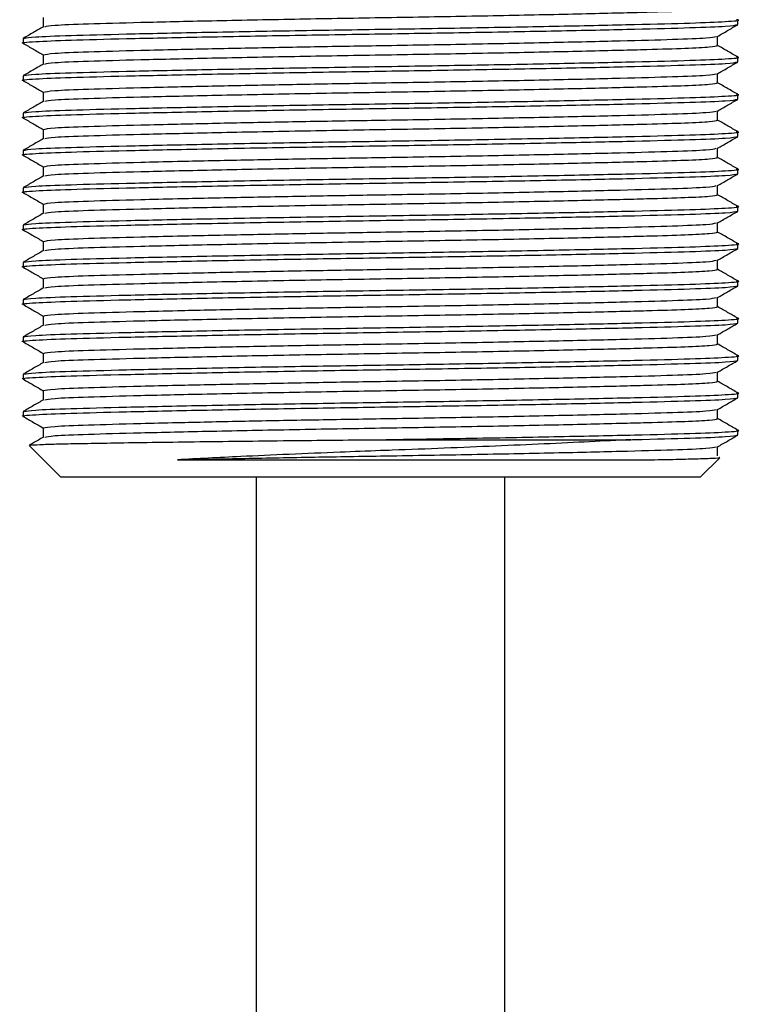
# Model space of a CAD drawing. Units: millimetres. Extents: x 5 to 995, y 5 to 995.
# Drawn here: x 165 to 179, y 399 to 419 of the extents above; entities that cross this region are included whole.
import ezdxf

# ---------------------------------------------------------------- set-up
doc = ezdxf.new("R2010")
doc.units = ezdxf.units.MM

msp = doc.modelspace()

# ---------------------------------------------------------------- linework, layer by layer
at = {"color": 7, "linetype": 'Continuous', "lineweight": 25}
for p, q in [((165.233, 418.775), (165.233, 418.589)), ((179.187, 418.634), (179.187, 418.728)), ((178.781, 418.212), (178.781, 418.398)), ((164.827, 418.353), (164.827, 418.259)), ((165.233, 418.025), (165.233, 417.839)), ((179.187, 417.884), (179.187, 417.978)), ((164.827, 417.603), (164.827, 417.509)), ((178.781, 417.462), (178.781, 417.648)), ((165.233, 417.275), (165.233, 417.089)), ((179.187, 417.134), (179.187, 417.228)), ((164.827, 416.853), (164.827, 416.759)), ((178.781, 416.712), (178.781, 416.898)), ((165.233, 416.525), (165.233, 416.339)), ((179.187, 416.384), (179.187, 416.478)), ((164.827, 416.103), (164.827, 416.009)), ((178.781, 415.962), (178.781, 416.148)), ((165.233, 415.775), (165.233, 415.589)), ((179.187, 415.634), (179.187, 415.728)), ((164.827, 415.353), (164.827, 415.259)), ((178.781, 415.212), (178.781, 415.398)), ((165.233, 415.025), (165.233, 414.839)), ((179.187, 414.884), (179.187, 414.978)), ((178.781, 414.462), (178.781, 414.648)), ((164.827, 414.603), (164.827, 414.509)), ((165.233, 414.275), (165.233, 414.089)), ((179.187, 414.134), (179.187, 414.228)), ((164.827, 413.853), (164.827, 413.759)), ((178.781, 413.712), (178.781, 413.898)), ((165.233, 413.525), (165.233, 413.339)), ((179.187, 413.384), (179.187, 413.478)), ((164.827, 413.103), (164.827, 413.009)), ((178.781, 412.962), (178.781, 413.148)), ((165.233, 412.775), (165.233, 412.589)), ((179.187, 412.634), (179.187, 412.728)), ((164.827, 412.353), (164.827, 412.259)), ((178.781, 412.212), (178.781, 412.398)), ((165.233, 412.025), (165.233, 411.839)), ((179.187, 411.884), (179.187, 411.978)), ((164.827, 411.603), (164.827, 411.509)), ((178.781, 411.462), (178.781, 411.648)), ((165.233, 411.275), (165.233, 411.089)), ((179.187, 411.134), (179.187, 411.228)), ((178.781, 410.712), (178.781, 410.898)), ((164.827, 410.853), (164.827, 410.759)), ((165.233, 410.525), (165.233, 410.339)), ((179.187, 410.384), (179.187, 410.478)), ((164.946, 410.171), (165.577, 409.54)), ((178.781, 409.962), (178.781, 410.148)), ((177.358, 409.885), (177.358, 409.885)), ((178.437, 409.54), (178.822, 409.926)), ((165.577, 409.54), (172.007, 409.54)), ((169.507, 409.54), (169.507, 383.94)), ((172.007, 409.54), (178.437, 409.54)), ((174.507, 383.94), (174.507, 409.54))]:
    msp.add_line(p, q, dxfattribs=at)
at = {"color": 7, "linetype": 'Continuous', "lineweight": 25, "flags": 128}
msp.add_lwpolyline([(172.007, 410.29), (172.703, 410.29), (173.392, 410.29), (174.068, 410.29), (174.724, 410.29), (175.355, 410.29), (175.955, 410.29), (176.517, 410.29), (177.037, 410.29)], dxfattribs=at)
at = {"color": 7, "linetype": 'Continuous', "lineweight": 25}
for points, knots in [([(165.261, 418.591), (165.304, 418.601), (165.393, 418.622), (166.083, 418.65), (167.152, 418.679), (168.58, 418.712), (170.244, 418.745), (172.007, 418.775), (173.77, 418.804), (175.434, 418.837), (176.613, 418.865), (177.512, 418.888), (178.156, 418.908), (178.579, 418.927), (178.636, 418.938), (178.647, 418.94)], [0, 0, 0, 0, 0.080136, 0.167801, 0.255465, 0.346223, 0.436982, 0.524646, 0.612311, 0.703069, 0.793828, 0.83503, 0.908179, 0.983231, 1, 1, 1, 1]), ([(164.856, 418.255), (164.845, 418.257), (164.743, 418.269), (165.026, 418.292), (165.712, 418.322), (166.866, 418.351), (168.374, 418.384), (170.139, 418.417), (171.996, 418.447), (173.843, 418.476), (175.58, 418.508), (176.618, 418.53), (177.519, 418.552), (178.288, 418.572), (179.041, 418.601), (179.138, 418.623), (179.187, 418.634)], [0, 0, 0, 0, 0.009655, 0.093612, 0.174706, 0.255801, 0.339758, 0.423715, 0.504809, 0.584475, 0.666952, 0.749529, 0.753854, 0.834949, 0.916043, 1, 1, 1, 1]), ([(165.236, 418.591), (165.169, 418.552), (165.033, 418.474), (164.898, 418.396), (164.83, 418.357)], [0, 0, 0, 0, 0.499995, 1, 1, 1, 1]), ([(164.856, 418.357), (164.901, 418.367), (164.996, 418.387), (165.728, 418.415), (166.861, 418.445), (168.375, 418.478), (170.138, 418.511), (172.007, 418.54), (173.875, 418.57), (175.64, 418.603), (177.148, 418.636), (178.302, 418.665), (178.988, 418.695), (179.271, 418.718), (179.169, 418.73), (179.158, 418.732)], [0, 0, 0, 0, 0.075121, 0.157009, 0.238897, 0.323676, 0.408454, 0.490342, 0.57223, 0.657009, 0.741787, 0.823676, 0.905564, 0.990342, 1, 1, 1, 1]), ([(178.777, 418.396), (178.845, 418.435), (178.981, 418.513), (179.116, 418.591), (179.184, 418.63)], [0, 0, 0, 0, 0.499995, 1, 1, 1, 1]), ([(165.233, 418.025), (165.279, 418.036), (165.371, 418.058), (166.081, 418.087), (166.985, 418.112), (168.041, 418.138), (169.174, 418.162), (170.569, 418.189), (172.113, 418.214), (173.77, 418.242), (175.434, 418.275), (176.862, 418.308), (177.931, 418.337), (178.621, 418.366), (178.71, 418.386), (178.753, 418.396)], [0, 0, 0, 0, 0.085611, 0.168303, 0.250995, 0.297205, 0.367795, 0.43765, 0.505202, 0.587894, 0.673505, 0.759116, 0.841808, 0.9245, 1, 1, 1, 1]), ([(164.83, 418.255), (164.898, 418.216), (165.032, 418.139), (165.166, 418.061), (165.233, 418.023)], [0, 0, 0, 0, 0.50436, 1, 1, 1, 1]), ([(165.261, 417.841), (165.304, 417.851), (165.393, 417.872), (166.083, 417.9), (167.152, 417.929), (168.58, 417.962), (170.244, 417.995), (172.007, 418.025), (173.77, 418.054), (175.434, 418.087), (176.614, 418.115), (177.51, 418.138), (178.169, 418.158), (178.682, 418.184), (178.748, 418.203), (178.781, 418.212)], [0, 0, 0, 0, 0.075587, 0.158274, 0.240962, 0.326568, 0.412174, 0.494862, 0.577549, 0.663156, 0.748762, 0.787624, 0.85662, 0.927412, 1, 1, 1, 1]), ([(179.184, 417.982), (179.116, 418.021), (178.982, 418.098), (178.848, 418.176), (178.781, 418.214)], [0, 0, 0, 0, 0.504284, 1, 1, 1, 1]), ([(164.856, 417.505), (164.845, 417.507), (164.743, 417.519), (165.026, 417.542), (165.712, 417.572), (166.866, 417.601), (168.374, 417.634), (170.139, 417.667), (171.996, 417.697), (173.843, 417.726), (175.58, 417.758), (176.618, 417.78), (177.519, 417.802), (178.288, 417.822), (179.041, 417.851), (179.138, 417.873), (179.187, 417.884)], [0, 0, 0, 0, 0.009655, 0.093612, 0.174706, 0.255801, 0.339758, 0.423715, 0.504809, 0.584475, 0.666952, 0.749529, 0.753854, 0.834949, 0.916043, 1, 1, 1, 1]), ([(165.236, 417.841), (165.169, 417.802), (165.033, 417.724), (164.898, 417.646), (164.83, 417.607)], [0, 0, 0, 0, 0.499995, 1, 1, 1, 1]), ([(164.856, 417.607), (164.901, 417.617), (164.996, 417.637), (165.728, 417.665), (166.861, 417.695), (168.375, 417.728), (170.138, 417.761), (172.007, 417.79), (173.875, 417.82), (175.64, 417.853), (177.148, 417.886), (178.302, 417.915), (178.988, 417.945), (179.271, 417.968), (179.169, 417.98), (179.158, 417.982)], [0, 0, 0, 0, 0.075121, 0.157009, 0.238897, 0.323676, 0.408454, 0.490342, 0.57223, 0.657009, 0.741787, 0.823676, 0.905564, 0.990342, 1, 1, 1, 1]), ([(178.777, 417.646), (178.845, 417.685), (178.981, 417.763), (179.116, 417.841), (179.184, 417.88)], [0, 0, 0, 0, 0.4999947, 1, 1, 1, 1]), ([(165.233, 417.275), (165.279, 417.286), (165.371, 417.308), (166.081, 417.337), (166.985, 417.362), (168.041, 417.388), (169.174, 417.412), (170.569, 417.439), (172.113, 417.464), (173.77, 417.492), (175.434, 417.525), (176.862, 417.558), (177.931, 417.587), (178.621, 417.616), (178.71, 417.636), (178.753, 417.646)], [0, 0, 0, 0, 0.085611, 0.168303, 0.250995, 0.297205, 0.367795, 0.43765, 0.505202, 0.587894, 0.673505, 0.759116, 0.841808, 0.9245, 1, 1, 1, 1]), ([(164.83, 417.505), (164.898, 417.466), (165.032, 417.389), (165.166, 417.311), (165.233, 417.273)], [0, 0, 0, 0, 0.50436, 1, 1, 1, 1]), ([(165.261, 417.091), (165.304, 417.101), (165.393, 417.122), (166.083, 417.15), (167.152, 417.179), (168.58, 417.212), (170.244, 417.245), (172.007, 417.275), (173.77, 417.304), (175.434, 417.337), (176.614, 417.365), (177.51, 417.388), (178.169, 417.408), (178.682, 417.434), (178.748, 417.453), (178.781, 417.462)], [0, 0, 0, 0, 0.075587, 0.158274, 0.240962, 0.326568, 0.412174, 0.494862, 0.577549, 0.663156, 0.748762, 0.787624, 0.85662, 0.927412, 1, 1, 1, 1]), ([(179.184, 417.232), (179.116, 417.271), (178.982, 417.348), (178.848, 417.426), (178.781, 417.464)], [0, 0, 0, 0, 0.504284, 1, 1, 1, 1]), ([(164.856, 416.857), (164.901, 416.867), (164.996, 416.887), (165.728, 416.915), (166.861, 416.945), (168.375, 416.978), (170.138, 417.011), (172.007, 417.04), (173.875, 417.07), (175.64, 417.103), (177.148, 417.136), (178.302, 417.165), (178.988, 417.195), (179.271, 417.218), (179.169, 417.23), (179.158, 417.232)], [0, 0, 0, 0, 0.075121, 0.157009, 0.238897, 0.323676, 0.408454, 0.490342, 0.57223, 0.657009, 0.741787, 0.823676, 0.905564, 0.990342, 1, 1, 1, 1]), ([(164.856, 416.755), (164.845, 416.757), (164.743, 416.769), (165.026, 416.792), (165.712, 416.822), (166.866, 416.851), (168.374, 416.884), (170.139, 416.917), (171.996, 416.947), (173.843, 416.976), (175.58, 417.008), (176.618, 417.03), (177.519, 417.052), (178.288, 417.072), (179.041, 417.101), (179.138, 417.123), (179.187, 417.134)], [0, 0, 0, 0, 0.009655, 0.093612, 0.174706, 0.255801, 0.339758, 0.423715, 0.504809, 0.584475, 0.666952, 0.749529, 0.753854, 0.834949, 0.916043, 1, 1, 1, 1]), ([(165.236, 417.091), (165.169, 417.052), (165.033, 416.974), (164.898, 416.896), (164.83, 416.857)], [0, 0, 0, 0, 0.499995, 1, 1, 1, 1]), ([(178.777, 416.896), (178.845, 416.935), (178.981, 417.013), (179.116, 417.091), (179.184, 417.13)], [0, 0, 0, 0, 0.499995, 1, 1, 1, 1]), ([(165.233, 416.525), (165.279, 416.536), (165.371, 416.558), (166.081, 416.587), (166.985, 416.612), (168.041, 416.638), (169.174, 416.662), (170.569, 416.689), (172.113, 416.714), (173.77, 416.742), (175.434, 416.775), (176.862, 416.808), (177.931, 416.837), (178.621, 416.866), (178.71, 416.886), (178.753, 416.896)], [0, 0, 0, 0, 0.085611, 0.1683031, 0.2509951, 0.2972046, 0.3677946, 0.4376496, 0.5052017, 0.5878937, 0.6735047, 0.7591157, 0.8418078, 0.9244998, 1, 1, 1, 1]), ([(164.83, 416.755), (164.898, 416.716), (165.032, 416.639), (165.166, 416.561), (165.233, 416.523)], [0, 0, 0, 0, 0.50436, 1, 1, 1, 1]), ([(165.261, 416.341), (165.304, 416.351), (165.393, 416.372), (166.083, 416.4), (167.152, 416.429), (168.58, 416.462), (170.244, 416.495), (172.007, 416.525), (173.77, 416.554), (175.434, 416.587), (176.614, 416.615), (177.51, 416.638), (178.169, 416.658), (178.682, 416.684), (178.748, 416.703), (178.781, 416.712)], [0, 0, 0, 0, 0.075587, 0.158274, 0.240962, 0.326568, 0.412174, 0.494862, 0.577549, 0.663156, 0.748762, 0.787624, 0.85662, 0.927412, 1, 1, 1, 1]), ([(179.184, 416.482), (179.116, 416.521), (178.982, 416.598), (178.848, 416.676), (178.781, 416.714)], [0, 0, 0, 0, 0.5042841, 1, 1, 1, 1]), ([(164.827, 416.103), (164.876, 416.114), (164.973, 416.136), (165.726, 416.165), (166.862, 416.195), (168.375, 416.228), (170.138, 416.261), (172.007, 416.29), (173.875, 416.32), (175.64, 416.353), (177.148, 416.386), (178.302, 416.415), (178.988, 416.445), (179.271, 416.468), (179.169, 416.48), (179.158, 416.482)], [0, 0, 0, 0, 0.083968, 0.165072, 0.246177, 0.330145, 0.414112, 0.495217, 0.576322, 0.66029, 0.744257, 0.825362, 0.906467, 0.990435, 1, 1, 1, 1]), ([(164.856, 416.005), (164.845, 416.007), (164.743, 416.019), (165.026, 416.042), (165.712, 416.072), (166.866, 416.101), (168.374, 416.134), (170.139, 416.167), (171.996, 416.197), (173.843, 416.226), (175.58, 416.258), (176.618, 416.28), (177.519, 416.302), (178.288, 416.322), (179.041, 416.351), (179.138, 416.373), (179.187, 416.384)], [0, 0, 0, 0, 0.009655, 0.093612, 0.174706, 0.255801, 0.339758, 0.423715, 0.504809, 0.584475, 0.666952, 0.749529, 0.753854, 0.834949, 0.916043, 1, 1, 1, 1]), ([(165.236, 416.341), (165.169, 416.302), (165.033, 416.224), (164.898, 416.146), (164.83, 416.107)], [0, 0, 0, 0, 0.499995, 1, 1, 1, 1]), ([(178.777, 416.146), (178.845, 416.185), (178.981, 416.263), (179.116, 416.341), (179.184, 416.38)], [0, 0, 0, 0, 0.499995, 1, 1, 1, 1]), ([(165.233, 415.775), (165.279, 415.786), (165.371, 415.808), (166.081, 415.837), (166.985, 415.862), (168.041, 415.888), (169.174, 415.912), (170.569, 415.939), (172.113, 415.964), (173.77, 415.992), (175.434, 416.025), (176.862, 416.058), (177.931, 416.087), (178.621, 416.116), (178.71, 416.136), (178.753, 416.146)], [0, 0, 0, 0, 0.085611, 0.1683031, 0.2509951, 0.2972046, 0.3677946, 0.4376496, 0.5052017, 0.5878937, 0.6735047, 0.7591157, 0.8418078, 0.9244998, 1, 1, 1, 1]), ([(164.83, 416.005), (164.898, 415.966), (165.032, 415.889), (165.166, 415.811), (165.233, 415.773)], [0, 0, 0, 0, 0.50436, 1, 1, 1, 1]), ([(165.261, 415.591), (165.304, 415.601), (165.393, 415.622), (166.083, 415.65), (167.152, 415.679), (168.58, 415.712), (170.244, 415.745), (172.007, 415.775), (173.77, 415.804), (175.434, 415.837), (176.614, 415.865), (177.51, 415.888), (178.169, 415.908), (178.682, 415.934), (178.748, 415.953), (178.781, 415.962)], [0, 0, 0, 0, 0.075587, 0.158274, 0.240962, 0.326568, 0.412174, 0.494862, 0.577549, 0.663156, 0.748762, 0.787624, 0.85662, 0.927412, 1, 1, 1, 1]), ([(179.184, 415.732), (179.116, 415.771), (178.982, 415.848), (178.848, 415.926), (178.781, 415.964)], [0, 0, 0, 0, 0.504284, 1, 1, 1, 1]), ([(164.856, 415.255), (164.845, 415.257), (164.743, 415.269), (165.026, 415.292), (165.712, 415.322), (166.866, 415.351), (168.374, 415.384), (170.139, 415.417), (171.996, 415.447), (173.843, 415.476), (175.58, 415.508), (176.618, 415.53), (177.519, 415.552), (178.288, 415.572), (179.041, 415.601), (179.138, 415.623), (179.187, 415.634)], [0, 0, 0, 0, 0.009655, 0.093612, 0.174706, 0.255801, 0.339758, 0.423715, 0.504809, 0.584475, 0.666952, 0.749529, 0.753854, 0.834949, 0.916043, 1, 1, 1, 1]), ([(164.856, 415.357), (164.901, 415.367), (164.996, 415.387), (165.728, 415.415), (166.861, 415.445), (168.375, 415.478), (170.138, 415.511), (172.007, 415.54), (173.875, 415.57), (175.64, 415.603), (177.148, 415.636), (178.302, 415.665), (178.988, 415.695), (179.271, 415.718), (179.169, 415.73), (179.158, 415.732)], [0, 0, 0, 0, 0.075121, 0.157009, 0.238897, 0.323676, 0.408454, 0.490342, 0.57223, 0.657009, 0.741787, 0.823676, 0.905564, 0.990342, 1, 1, 1, 1]), ([(178.777, 415.396), (178.845, 415.435), (178.981, 415.513), (179.116, 415.591), (179.184, 415.63)], [0, 0, 0, 0, 0.499995, 1, 1, 1, 1]), ([(165.236, 415.591), (165.169, 415.552), (165.033, 415.474), (164.898, 415.396), (164.83, 415.357)], [0, 0, 0, 0, 0.499995, 1, 1, 1, 1]), ([(164.83, 415.255), (164.898, 415.216), (165.032, 415.139), (165.166, 415.061), (165.233, 415.023)], [0, 0, 0, 0, 0.50436, 1, 1, 1, 1]), ([(165.233, 415.025), (165.279, 415.036), (165.371, 415.058), (166.081, 415.087), (166.985, 415.112), (168.041, 415.138), (169.174, 415.162), (170.569, 415.189), (172.113, 415.214), (173.77, 415.242), (175.434, 415.275), (176.862, 415.308), (177.931, 415.337), (178.621, 415.366), (178.71, 415.386), (178.753, 415.396)], [0, 0, 0, 0, 0.085611, 0.1683031, 0.2509951, 0.2972046, 0.3677946, 0.4376496, 0.5052017, 0.5878937, 0.6735047, 0.7591157, 0.8418078, 0.9244998, 1, 1, 1, 1]), ([(165.261, 414.841), (165.304, 414.851), (165.393, 414.872), (166.083, 414.9), (167.152, 414.929), (168.58, 414.962), (170.244, 414.995), (172.007, 415.025), (173.77, 415.054), (175.434, 415.087), (176.614, 415.115), (177.51, 415.138), (178.169, 415.158), (178.682, 415.184), (178.748, 415.203), (178.781, 415.212)], [0, 0, 0, 0, 0.075587, 0.158274, 0.240962, 0.326568, 0.412174, 0.494862, 0.577549, 0.663156, 0.748762, 0.787624, 0.85662, 0.927412, 1, 1, 1, 1]), ([(179.184, 414.982), (179.116, 415.021), (178.982, 415.098), (178.848, 415.176), (178.781, 415.214)], [0, 0, 0, 0, 0.504284, 1, 1, 1, 1]), ([(164.856, 414.505), (164.845, 414.507), (164.743, 414.519), (165.026, 414.542), (165.712, 414.572), (166.866, 414.601), (168.374, 414.634), (170.139, 414.667), (171.996, 414.697), (173.843, 414.726), (175.58, 414.758), (176.618, 414.78), (177.519, 414.802), (178.288, 414.822), (179.041, 414.851), (179.138, 414.873), (179.187, 414.884)], [0, 0, 0, 0, 0.009655, 0.093612, 0.174706, 0.255801, 0.339758, 0.423715, 0.504809, 0.584475, 0.666952, 0.749529, 0.753854, 0.834949, 0.916043, 1, 1, 1, 1]), ([(165.236, 414.841), (165.169, 414.802), (165.033, 414.724), (164.898, 414.646), (164.83, 414.607)], [0, 0, 0, 0, 0.4999947, 1, 1, 1, 1]), ([(164.856, 414.607), (164.901, 414.617), (164.996, 414.637), (165.728, 414.665), (166.861, 414.695), (168.375, 414.728), (170.138, 414.761), (172.007, 414.79), (173.875, 414.82), (175.64, 414.853), (177.148, 414.886), (178.302, 414.915), (178.988, 414.945), (179.271, 414.968), (179.169, 414.98), (179.158, 414.982)], [0, 0, 0, 0, 0.075121, 0.157009, 0.238897, 0.323676, 0.408454, 0.490342, 0.57223, 0.657009, 0.741787, 0.823676, 0.905564, 0.990342, 1, 1, 1, 1]), ([(178.777, 414.646), (178.845, 414.685), (178.981, 414.763), (179.116, 414.841), (179.184, 414.88)], [0, 0, 0, 0, 0.499995, 1, 1, 1, 1]), ([(165.233, 414.275), (165.279, 414.286), (165.371, 414.308), (166.081, 414.337), (166.985, 414.362), (168.041, 414.388), (169.174, 414.412), (170.569, 414.439), (172.113, 414.464), (173.77, 414.492), (175.434, 414.525), (176.862, 414.558), (177.931, 414.587), (178.621, 414.616), (178.71, 414.636), (178.753, 414.646)], [0, 0, 0, 0, 0.085611, 0.168303, 0.250995, 0.297205, 0.367795, 0.43765, 0.505202, 0.587894, 0.673505, 0.759116, 0.841808, 0.9245, 1, 1, 1, 1]), ([(164.83, 414.505), (164.898, 414.466), (165.032, 414.389), (165.166, 414.311), (165.233, 414.273)], [0, 0, 0, 0, 0.50436, 1, 1, 1, 1]), ([(165.261, 414.091), (165.304, 414.101), (165.393, 414.122), (166.083, 414.15), (167.152, 414.179), (168.58, 414.212), (170.244, 414.245), (172.007, 414.275), (173.77, 414.304), (175.434, 414.337), (176.614, 414.365), (177.51, 414.388), (178.169, 414.408), (178.682, 414.434), (178.748, 414.453), (178.781, 414.462)], [0, 0, 0, 0, 0.075587, 0.158274, 0.240962, 0.326568, 0.412174, 0.494862, 0.577549, 0.663156, 0.748762, 0.787624, 0.85662, 0.927412, 1, 1, 1, 1]), ([(179.184, 414.232), (179.116, 414.271), (178.982, 414.348), (178.848, 414.426), (178.781, 414.464)], [0, 0, 0, 0, 0.504284, 1, 1, 1, 1]), ([(164.856, 413.857), (164.901, 413.867), (164.996, 413.887), (165.728, 413.915), (166.861, 413.945), (168.375, 413.978), (170.138, 414.011), (172.007, 414.04), (173.875, 414.07), (175.64, 414.103), (177.148, 414.136), (178.302, 414.165), (178.988, 414.195), (179.271, 414.218), (179.169, 414.23), (179.158, 414.232)], [0, 0, 0, 0, 0.075121, 0.157009, 0.238897, 0.323676, 0.408454, 0.490342, 0.57223, 0.657009, 0.741787, 0.823676, 0.905564, 0.990342, 1, 1, 1, 1]), ([(164.856, 413.755), (164.845, 413.757), (164.743, 413.769), (165.026, 413.792), (165.712, 413.822), (166.866, 413.851), (168.374, 413.884), (170.139, 413.917), (171.996, 413.947), (173.843, 413.976), (175.58, 414.008), (176.618, 414.03), (177.519, 414.052), (178.288, 414.072), (179.041, 414.101), (179.138, 414.123), (179.187, 414.134)], [0, 0, 0, 0, 0.009655, 0.093612, 0.174706, 0.255801, 0.339758, 0.423715, 0.504809, 0.584475, 0.666952, 0.749529, 0.753854, 0.834949, 0.916043, 1, 1, 1, 1]), ([(165.236, 414.091), (165.169, 414.052), (165.033, 413.974), (164.898, 413.896), (164.83, 413.857)], [0, 0, 0, 0, 0.499995, 1, 1, 1, 1]), ([(178.777, 413.896), (178.845, 413.935), (178.981, 414.013), (179.116, 414.091), (179.184, 414.13)], [0, 0, 0, 0, 0.4999947, 1, 1, 1, 1]), ([(165.233, 413.525), (165.279, 413.536), (165.371, 413.558), (166.081, 413.587), (166.985, 413.612), (168.041, 413.638), (169.174, 413.662), (170.569, 413.689), (172.113, 413.714), (173.77, 413.742), (175.434, 413.775), (176.862, 413.808), (177.931, 413.837), (178.621, 413.866), (178.71, 413.886), (178.753, 413.896)], [0, 0, 0, 0, 0.085611, 0.1683031, 0.2509951, 0.2972046, 0.3677946, 0.4376496, 0.5052017, 0.5878937, 0.6735047, 0.7591157, 0.8418078, 0.9244998, 1, 1, 1, 1]), ([(164.83, 413.755), (164.898, 413.716), (165.032, 413.639), (165.166, 413.561), (165.233, 413.523)], [0, 0, 0, 0, 0.50436, 1, 1, 1, 1]), ([(165.261, 413.341), (165.304, 413.351), (165.393, 413.372), (166.083, 413.4), (167.152, 413.429), (168.58, 413.462), (170.244, 413.495), (172.007, 413.525), (173.77, 413.554), (175.434, 413.587), (176.614, 413.615), (177.51, 413.638), (178.169, 413.658), (178.682, 413.684), (178.748, 413.703), (178.781, 413.712)], [0, 0, 0, 0, 0.075587, 0.158274, 0.240962, 0.326568, 0.412174, 0.494862, 0.577549, 0.663156, 0.748762, 0.787624, 0.85662, 0.927412, 1, 1, 1, 1]), ([(179.184, 413.482), (179.116, 413.521), (178.982, 413.598), (178.848, 413.676), (178.781, 413.714)], [0, 0, 0, 0, 0.504284, 1, 1, 1, 1]), ([(164.827, 413.103), (164.876, 413.114), (164.973, 413.136), (165.726, 413.165), (166.862, 413.195), (168.375, 413.228), (170.138, 413.261), (172.007, 413.29), (173.875, 413.32), (175.64, 413.353), (177.148, 413.386), (178.302, 413.415), (178.988, 413.445), (179.271, 413.468), (179.169, 413.48), (179.158, 413.482)], [0, 0, 0, 0, 0.083968, 0.165072, 0.246177, 0.330145, 0.414112, 0.495217, 0.576322, 0.66029, 0.744257, 0.825362, 0.906467, 0.990435, 1, 1, 1, 1]), ([(164.856, 413.005), (164.845, 413.007), (164.743, 413.019), (165.026, 413.042), (165.712, 413.072), (166.866, 413.101), (168.374, 413.134), (170.139, 413.167), (171.996, 413.197), (173.843, 413.226), (175.58, 413.258), (176.618, 413.28), (177.519, 413.302), (178.288, 413.322), (179.041, 413.351), (179.138, 413.373), (179.187, 413.384)], [0, 0, 0, 0, 0.0096549, 0.0936118, 0.1747063, 0.2558008, 0.3397577, 0.4237146, 0.5048091, 0.5844752, 0.6669524, 0.7495287, 0.7538541, 0.8349486, 0.9160431, 1, 1, 1, 1]), ([(165.236, 413.341), (165.169, 413.302), (165.033, 413.224), (164.898, 413.146), (164.83, 413.107)], [0, 0, 0, 0, 0.499995, 1, 1, 1, 1]), ([(178.777, 413.146), (178.845, 413.185), (178.981, 413.263), (179.116, 413.341), (179.184, 413.38)], [0, 0, 0, 0, 0.499995, 1, 1, 1, 1]), ([(165.233, 412.775), (165.279, 412.786), (165.371, 412.808), (166.081, 412.837), (166.985, 412.862), (168.041, 412.888), (169.174, 412.912), (170.569, 412.939), (172.113, 412.964), (173.77, 412.992), (175.434, 413.025), (176.862, 413.058), (177.931, 413.087), (178.621, 413.116), (178.71, 413.136), (178.753, 413.146)], [0, 0, 0, 0, 0.085611, 0.168303, 0.250995, 0.297205, 0.367795, 0.43765, 0.505202, 0.587894, 0.673505, 0.759116, 0.841808, 0.9245, 1, 1, 1, 1]), ([(164.83, 413.005), (164.898, 412.966), (165.032, 412.889), (165.166, 412.811), (165.233, 412.773)], [0, 0, 0, 0, 0.50436, 1, 1, 1, 1]), ([(165.261, 412.591), (165.304, 412.601), (165.393, 412.622), (166.083, 412.65), (167.152, 412.679), (168.58, 412.712), (170.244, 412.745), (172.007, 412.775), (173.77, 412.804), (175.434, 412.837), (176.614, 412.865), (177.51, 412.888), (178.169, 412.908), (178.682, 412.934), (178.748, 412.953), (178.781, 412.962)], [0, 0, 0, 0, 0.075587, 0.158274, 0.240962, 0.326568, 0.412174, 0.494862, 0.577549, 0.663156, 0.748762, 0.787624, 0.85662, 0.927412, 1, 1, 1, 1]), ([(179.184, 412.732), (179.116, 412.771), (178.982, 412.848), (178.848, 412.926), (178.781, 412.964)], [0, 0, 0, 0, 0.504284, 1, 1, 1, 1]), ([(164.827, 412.353), (164.876, 412.364), (164.973, 412.386), (165.726, 412.415), (166.862, 412.445), (168.375, 412.478), (170.138, 412.511), (172.007, 412.54), (173.875, 412.57), (175.64, 412.603), (177.148, 412.636), (178.302, 412.665), (178.988, 412.695), (179.271, 412.718), (179.169, 412.73), (179.158, 412.732)], [0, 0, 0, 0, 0.083968, 0.165072, 0.246177, 0.330145, 0.414112, 0.495217, 0.576322, 0.66029, 0.744257, 0.825362, 0.906467, 0.990435, 1, 1, 1, 1]), ([(164.856, 412.255), (164.845, 412.257), (164.743, 412.269), (165.026, 412.292), (165.712, 412.322), (166.866, 412.351), (168.374, 412.384), (170.139, 412.417), (171.996, 412.447), (173.843, 412.476), (175.58, 412.508), (176.618, 412.53), (177.519, 412.552), (178.288, 412.572), (179.041, 412.601), (179.138, 412.623), (179.187, 412.634)], [0, 0, 0, 0, 0.0096549, 0.0936118, 0.1747063, 0.2558008, 0.3397577, 0.4237146, 0.5048091, 0.5844752, 0.6669524, 0.7495287, 0.7538541, 0.8349486, 0.9160431, 1, 1, 1, 1]), ([(165.236, 412.591), (165.169, 412.552), (165.033, 412.474), (164.898, 412.396), (164.83, 412.357)], [0, 0, 0, 0, 0.499995, 1, 1, 1, 1]), ([(178.777, 412.396), (178.845, 412.435), (178.981, 412.513), (179.116, 412.591), (179.184, 412.63)], [0, 0, 0, 0, 0.499995, 1, 1, 1, 1]), ([(164.83, 412.255), (164.898, 412.216), (165.032, 412.139), (165.166, 412.061), (165.233, 412.023)], [0, 0, 0, 0, 0.5043603, 1, 1, 1, 1]), ([(165.233, 412.025), (165.279, 412.036), (165.371, 412.058), (166.081, 412.087), (166.985, 412.112), (168.041, 412.138), (169.174, 412.162), (170.569, 412.189), (172.113, 412.214), (173.77, 412.242), (175.434, 412.275), (176.862, 412.308), (177.931, 412.337), (178.621, 412.366), (178.71, 412.386), (178.753, 412.396)], [0, 0, 0, 0, 0.085611, 0.168303, 0.250995, 0.297205, 0.367795, 0.43765, 0.505202, 0.587894, 0.673505, 0.759116, 0.841808, 0.9245, 1, 1, 1, 1]), ([(165.261, 411.841), (165.304, 411.851), (165.393, 411.872), (166.083, 411.9), (167.152, 411.929), (168.58, 411.962), (170.244, 411.995), (172.007, 412.025), (173.77, 412.054), (175.434, 412.087), (176.614, 412.115), (177.51, 412.138), (178.169, 412.158), (178.682, 412.184), (178.748, 412.203), (178.781, 412.212)], [0, 0, 0, 0, 0.075587, 0.158274, 0.240962, 0.326568, 0.412174, 0.494862, 0.577549, 0.663156, 0.748762, 0.787624, 0.85662, 0.927412, 1, 1, 1, 1]), ([(179.184, 411.982), (179.116, 412.021), (178.982, 412.098), (178.848, 412.176), (178.781, 412.214)], [0, 0, 0, 0, 0.504284, 1, 1, 1, 1]), ([(164.856, 411.505), (164.845, 411.507), (164.743, 411.519), (165.026, 411.542), (165.712, 411.572), (166.866, 411.601), (168.374, 411.634), (170.139, 411.667), (171.996, 411.697), (173.843, 411.726), (175.58, 411.758), (176.618, 411.78), (177.519, 411.802), (178.288, 411.822), (179.041, 411.851), (179.138, 411.873), (179.187, 411.884)], [0, 0, 0, 0, 0.009655, 0.093612, 0.174706, 0.255801, 0.339758, 0.423715, 0.504809, 0.584475, 0.666952, 0.749529, 0.753854, 0.834949, 0.916043, 1, 1, 1, 1]), ([(164.856, 411.607), (164.901, 411.617), (164.996, 411.637), (165.728, 411.665), (166.861, 411.695), (168.375, 411.728), (170.138, 411.761), (172.007, 411.79), (173.875, 411.82), (175.64, 411.853), (177.148, 411.886), (178.302, 411.915), (178.988, 411.945), (179.271, 411.968), (179.169, 411.98), (179.158, 411.982)], [0, 0, 0, 0, 0.075121, 0.157009, 0.238897, 0.323676, 0.408454, 0.490342, 0.57223, 0.657009, 0.741787, 0.823676, 0.905564, 0.990342, 1, 1, 1, 1]), ([(178.777, 411.646), (178.845, 411.685), (178.981, 411.763), (179.116, 411.841), (179.184, 411.88)], [0, 0, 0, 0, 0.499995, 1, 1, 1, 1]), ([(165.236, 411.841), (165.169, 411.802), (165.033, 411.724), (164.898, 411.646), (164.83, 411.607)], [0, 0, 0, 0, 0.499995, 1, 1, 1, 1]), ([(164.83, 411.505), (164.898, 411.466), (165.032, 411.389), (165.166, 411.311), (165.233, 411.273)], [0, 0, 0, 0, 0.50436, 1, 1, 1, 1]), ([(165.233, 411.275), (165.279, 411.286), (165.371, 411.308), (166.081, 411.337), (166.985, 411.362), (168.041, 411.388), (169.174, 411.412), (170.569, 411.439), (172.113, 411.464), (173.77, 411.492), (175.434, 411.525), (176.862, 411.558), (177.931, 411.587), (178.621, 411.616), (178.71, 411.636), (178.753, 411.646)], [0, 0, 0, 0, 0.085611, 0.168303, 0.250995, 0.297205, 0.367795, 0.43765, 0.505202, 0.587894, 0.673505, 0.759116, 0.841808, 0.9245, 1, 1, 1, 1]), ([(165.261, 411.091), (165.304, 411.101), (165.393, 411.122), (166.083, 411.15), (167.152, 411.179), (168.58, 411.212), (170.244, 411.245), (172.007, 411.275), (173.77, 411.304), (175.434, 411.337), (176.614, 411.365), (177.51, 411.388), (178.169, 411.408), (178.682, 411.434), (178.748, 411.453), (178.781, 411.462)], [0, 0, 0, 0, 0.075587, 0.158274, 0.240962, 0.326568, 0.412174, 0.494862, 0.577549, 0.663156, 0.748762, 0.787624, 0.85662, 0.927412, 1, 1, 1, 1]), ([(179.184, 411.232), (179.116, 411.271), (178.982, 411.348), (178.848, 411.426), (178.781, 411.464)], [0, 0, 0, 0, 0.504284, 1, 1, 1, 1]), ([(164.856, 410.755), (164.845, 410.757), (164.743, 410.769), (165.026, 410.792), (165.712, 410.822), (166.866, 410.851), (168.374, 410.884), (170.139, 410.917), (171.996, 410.947), (173.843, 410.976), (175.58, 411.008), (176.618, 411.03), (177.519, 411.052), (178.288, 411.072), (179.041, 411.101), (179.138, 411.123), (179.187, 411.134)], [0, 0, 0, 0, 0.009655, 0.093612, 0.174706, 0.255801, 0.339758, 0.423715, 0.504809, 0.584475, 0.666952, 0.749529, 0.753854, 0.834949, 0.916043, 1, 1, 1, 1]), ([(165.236, 411.091), (165.169, 411.052), (165.033, 410.974), (164.898, 410.896), (164.83, 410.857)], [0, 0, 0, 0, 0.499995, 1, 1, 1, 1]), ([(164.856, 410.857), (164.901, 410.867), (164.996, 410.887), (165.728, 410.915), (166.861, 410.945), (168.375, 410.978), (170.138, 411.011), (172.007, 411.04), (173.875, 411.07), (175.64, 411.103), (177.148, 411.136), (178.302, 411.165), (178.988, 411.195), (179.271, 411.218), (179.169, 411.23), (179.158, 411.232)], [0, 0, 0, 0, 0.075121, 0.157009, 0.238897, 0.323676, 0.408454, 0.490342, 0.57223, 0.657009, 0.741787, 0.823676, 0.905564, 0.990342, 1, 1, 1, 1]), ([(178.777, 410.896), (178.845, 410.935), (178.981, 411.013), (179.116, 411.091), (179.184, 411.13)], [0, 0, 0, 0, 0.499995, 1, 1, 1, 1]), ([(165.233, 410.525), (165.279, 410.536), (165.371, 410.558), (166.081, 410.587), (166.985, 410.612), (168.041, 410.638), (169.174, 410.662), (170.569, 410.689), (172.113, 410.714), (173.77, 410.742), (175.434, 410.775), (176.862, 410.808), (177.931, 410.837), (178.621, 410.866), (178.71, 410.886), (178.753, 410.896)], [0, 0, 0, 0, 0.085611, 0.1683031, 0.2509951, 0.2972046, 0.3677946, 0.4376496, 0.5052017, 0.5878937, 0.6735047, 0.7591157, 0.8418078, 0.9244998, 1, 1, 1, 1]), ([(164.83, 410.755), (164.898, 410.716), (165.032, 410.639), (165.166, 410.561), (165.233, 410.523)], [0, 0, 0, 0, 0.50436, 1, 1, 1, 1]), ([(165.261, 410.341), (165.304, 410.351), (165.393, 410.372), (166.083, 410.4), (167.152, 410.429), (168.58, 410.462), (170.244, 410.495), (172.007, 410.525), (173.77, 410.554), (175.434, 410.587), (176.614, 410.615), (177.51, 410.638), (178.169, 410.658), (178.682, 410.684), (178.748, 410.703), (178.781, 410.712)], [0, 0, 0, 0, 0.075587, 0.158274, 0.240962, 0.326568, 0.412174, 0.494862, 0.577549, 0.663156, 0.748762, 0.787624, 0.85662, 0.927412, 1, 1, 1, 1]), ([(179.184, 410.482), (179.116, 410.521), (178.982, 410.598), (178.848, 410.676), (178.781, 410.714)], [0, 0, 0, 0, 0.5042841, 1, 1, 1, 1]), ([(172.007, 410.29), (172.623, 410.3), (173.875, 410.32), (175.64, 410.353), (177.148, 410.386), (178.302, 410.415), (178.988, 410.445), (179.271, 410.468), (179.169, 410.48), (179.158, 410.482)], [0, 0, 0, 0, 0.160673, 0.327017, 0.493361, 0.654034, 0.814706, 0.981051, 1, 1, 1, 1]), ([(165.236, 410.341), (165.169, 410.302), (165.075, 410.248), (164.982, 410.194), (164.956, 410.179)], [0, 0, 0, 0, 0.724763, 1, 1, 1, 1]), ([(164.959, 410.174), (164.969, 410.177), (164.992, 410.184), (165.213, 410.195), (165.582, 410.206), (166.099, 410.216), (166.744, 410.227), (167.505, 410.238), (168.365, 410.25), (169.305, 410.262), (170.241, 410.272), (171.148, 410.282), (171.719, 410.288), (172.007, 410.29)], [0, 0, 0, 0, 0.076545, 0.172443, 0.26834, 0.364235, 0.460127, 0.556018, 0.651909, 0.7478, 0.843691, 0.921281, 1, 1, 1, 1]), ([(177.037, 410.29), (176.768, 410.276), (176.228, 410.248), (175.305, 410.204), (174.323, 410.16), (173.293, 410.118), (172.513, 410.087), (172.085, 410.072), (172.007, 410.069)], [0, 0, 0, 0, 0.191435, 0.382872, 0.574308, 0.765745, 0.957181, 1, 1, 1, 1]), ([(177.037, 410.29), (177.061, 410.291), (177.52, 410.302), (178.288, 410.322), (179.041, 410.351), (179.138, 410.373), (179.187, 410.384)], [0, 0, 0, 0, 0.0172689, 0.3410366, 0.6648044, 1, 1, 1, 1]), ([(178.777, 410.146), (178.845, 410.185), (178.981, 410.263), (179.116, 410.341), (179.184, 410.38)], [0, 0, 0, 0, 0.499995, 1, 1, 1, 1]), ([(167.926, 409.885), (168.341, 409.894), (169.165, 409.912), (170.571, 409.939), (172.112, 409.964), (173.77, 409.992), (175.434, 410.025), (176.862, 410.058), (177.931, 410.087), (178.621, 410.116), (178.71, 410.136), (178.753, 410.146)], [0, 0, 0, 0, 0.100442, 0.199838, 0.295957, 0.413618, 0.535433, 0.657248, 0.77491, 0.892572, 1, 1, 1, 1]), ([(172.007, 410.069), (171.735, 410.058), (171.114, 410.035), (170.166, 409.995), (169.036, 409.944), (168.339, 409.907), (167.926, 409.885)], [0, 0, 0, 0, 0.183843, 0.420509, 0.657174, 1, 1, 1, 1]), ([(167.926, 409.885), (168.027, 409.885), (168.331, 409.885), (168.872, 409.885), (169.557, 409.885), (170.154, 409.885), (170.763, 409.885), (171.341, 409.885), (171.799, 409.885), (172.007, 409.885)], [0, 0, 0, 0, 0.085698, 0.257293, 0.428887, 0.600482, 0.68618, 0.857774, 1, 1, 1, 1]), ([(172.007, 409.885), (172.05, 409.885), (172.218, 409.885), (172.511, 409.885), (173.009, 409.885), (173.625, 409.885), (174.345, 409.885), (175.036, 409.885), (175.581, 409.885), (175.994, 409.885), (176.393, 409.885), (176.867, 409.885), (177.193, 409.885), (177.358, 409.885)], [0, 0, 0, 0, 0.020863, 0.081706, 0.142548, 0.264373, 0.386199, 0.508024, 0.62985, 0.690692, 0.751534, 0.87497, 1, 1, 1, 1]), ([(177.358, 409.885), (177.563, 409.888), (177.974, 409.896), (178.417, 409.907), (178.705, 409.918), (178.835, 409.928), (178.818, 409.933), (178.815, 409.934)], [0, 0, 0, 0, 0.2344639, 0.4689115, 0.703359, 0.9378066, 1, 1, 1, 1])]:
    msp.add_open_spline(points, degree=3, knots=knots, dxfattribs=at)

doc.saveas('drawing.dxf')
